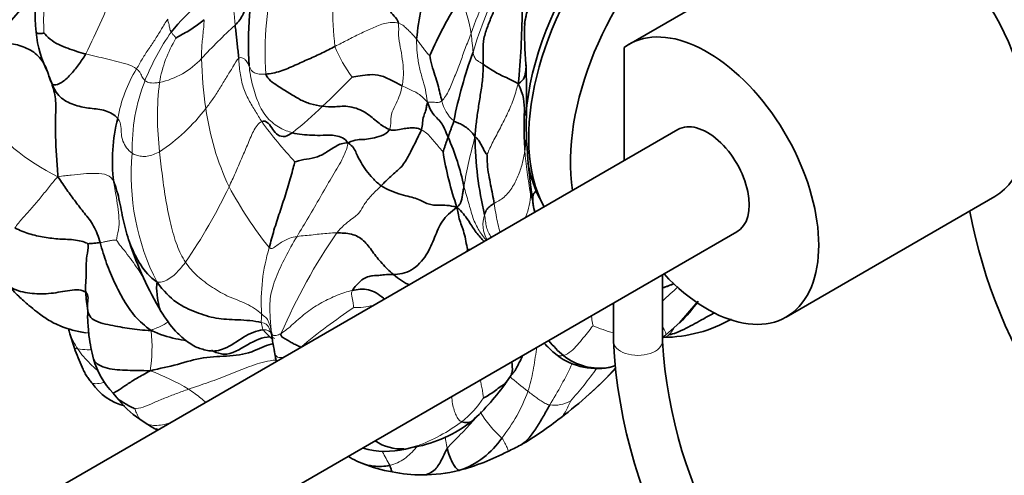
# Model space of a CAD drawing. Units: millimetres. Extents: x 0 to 1478, y 0 to 1758.
# Drawn here: x 1025 to 1075, y 265 to 288 of the extents above; entities that cross this region are included whole.
import ezdxf
from ezdxf import colors
from ezdxf.entities.mleader import LeaderData, LeaderLine
from ezdxf.math import Vec2, Vec3

# ---------------------------------------------------------------- set-up
doc = ezdxf.new("R2010")
doc.units = ezdxf.units.MM
doc.layers.add('DV6_Défaut', color=7, linetype='Continuous')
doc.layers.add('Défaut', color=7, linetype='Continuous')

# ---------------------------------------------------------------- blocks, each defined once
blk = doc.blocks.new('_DOT')
at = {"color": 0}
blk.add_line((0, 0), (-1, 0), dxfattribs=at)
at = {"color": 0, "const_width": 0.333}
blk.add_lwpolyline([(-0.1665, 0, 1), (0.1665, 0, 1)], format="xyb", close=True, dxfattribs=at)
blk = doc.blocks.new('SE5')
at = {"layer": 'DV6_Défaut', "color": 7, "linetype": 'Continuous', "lineweight": 35}
for p, q in [((1066.788, 292.782), (1056.181, 286.658)), ((1055.939, 280.744), (1055.939, 286.5)), ((1058.681, 282.328), (991.506, 243.544)), ((1064.181, 272.801), (1074.788, 278.925)), ((1051.343, 278.367), (1051.304, 278.631)), ((995.92, 239.164), (1061.681, 277.132)), ((1057.896, 271.577), (1057.896, 274.946)), ((1055.396, 273.503), (1055.396, 271.577)), ((1058.767, 272.504), (1059.606, 273.489)), ((1058.049, 271.881), (1058.78, 272.516)), ((1027.755, 271.955), (1027.992, 271.216)), ((1034.825, 271.091), (1035.051, 271.072)), ((1034.971, 271.117), (1035.08, 271.058)), ((1038.189, 270.927), (1038.233, 270.68)), ((1055.193, 270.236), (1055.452, 270.326)), ((1049.972, 269.513), (1050.166, 269.795)), ((1029.966, 268.94), (1030.119, 268.738)), ((1044.822, 266.091), (1045.48, 266.249))]:
    blk.add_line(p, q, dxfattribs=at)
for centre, radius, start, end in [((1053.629, 286.663), 16.789, 166.12, 183.7634), ((1041.287, 288.456), 15.287, 174.2517, 184.3931), ((1062.375, 285.141), 17.076, 163.4239, 174.0094), ((1037.956, 277.033), 17.054, 135.9423, 144.9726), ((1065.714, 277.48), 21.455, 147.6388, 156.3516), ((1040.231, 281.441), 9.362, 128.6239, 141.3808), ((1006.937, 288.89), 43.83, 354.4568, 359.2995), ((1066.94, 287.207), 16.06, 178.1218, 185.5548), ((1032.113, 287.923), 6.102, 186.001, 206.6429), ((1070.969, 277.999), 24.161, 160.0111, 168.6222), ((990.574, 283.881), 60.407, 358.57779, 1.67807), ((1034.876, 287.894), 8.653, 198.2216, 201.7985), ((1038.282, 280.757), 8.357, 165.1709, 187.4225), ((1077.802, 283.155), 26.85, 181.6521, 187.1137), ((1036.023, 277.033), 12.019, 11.567, 24.099), ((1066.772, 282.21), 18.412, 180.7996, 193.213), ((1063.736, 283.951), 17.22, 189.189, 198.905), ((1099.768, 283.193), 26.732, 190.8402, 236.9504), ((1047.953, 282.312), 18.083, 197.5318, 197.9749), ((1047.953, 282.312), 18.083, 198.3694, 210.7339), ((1047.994, 274.748), 1.491, 85.343, 90.8015), ((1056.054, 279.991), 6.001, 287.976, 293.9346), ((1053.37, 278.033), 7.73, 314.4375, 325.0794), ((1057.892, 278.889), 7.121, 270.4808, 299.572), ((1050.081, 281.235), 12.288, 309.5768, 310.425), ((1032.474, 270.358), 5.728, 6.8279, 12.1017), ((1071.224, 290.904), 27.422, 225.128, 226.6109), ((1056.316, 274.955), 5.374, 218.6581, 229.9617), ((1082.09, 273), 26.732, 183.0496, 236.9504), ((1082.102, 273.007), 24.248, 183.3788, 236.6212), ((1035.66, 272.163), 1.248, 241.3915, 267.9286), ((1054.584, 273.616), 3.435, 230.2427, 280.1136), ((1054.686, 273.132), 2.931, 231.442, 280.2958), ((1032.655, 271.639), 3.81, 194.6364, 225.1183), ((1043.796, 271.967), 5.711, 192.2424, 193.1479), ((1041.871, 271.411), 3.711, 191.4257, 193.7007), ((1041.733, 282.943), 18.776, 311.2178, 317.0051), ((1047.675, 276.708), 10.162, 309.6853, 320.3737), ((1031.234, 271.038), 2.834, 214.2256, 255.9665), ((1040.213, 276.353), 11.917, 312.1079, 324.9729), ((1040.825, 283.615), 19.881, 306.7449, 312.1712), ((1034.272, 271.93), 5.238, 217.5497, 235.6488), ((1011.169, 236.517), 37.046, 56.4951, 57.0536), ((1036.407, 274.808), 8.815, 237.0969, 241.5172), ((1044.008, 272.882), 6.815, 280.979, 307.9984), ((1041.673, 281.692), 17.84, 300.323, 308.258), ((1036.654, 275.365), 9.401, 241.3579, 241.8051), ((1044.63, 268.531), 2.434, 236.4724, 273.0479), ((1046.206, 269.034), 4.25, 288.9376, 325.9383), ((1043.829, 270.246), 4.272, 254.2804, 283.4447), ((1044.591, 276.264), 11.638, 284.6484, 297.8476), ((1045.988, 275.043), 9.929, 294.0054, 298.1959), ((1044.847, 270.365), 5.467, 246.225, 262.7453), ((1045.602, 271.252), 6.474, 257.0954, 270.7495), ((1045.714, 272.247), 7.468, 269.8253, 284.1076)]:
    blk.add_arc(centre, radius, start, end, dxfattribs=at)
at = {"layer": 'DV6_Défaut', "color": 7, "linetype": 'Continuous', "lineweight": 18}
for centre, radius, start, end in [((1063.432, 282.07), 16.105, 147.3228, 161.5028), ((1055.396, 286.223), 17.706, 166.597, 183.4907), ((996.745, 302.309), 35.682, 333.1119, 339.2567), ((1069.083, 280.074), 21.719, 153.3187, 163.457), ((1023.653, 286.737), 12.548, 4.0651, 11.3781), ((1043.484, 286.672), 4.703, 6.1873, 29.1643), ((1062.135, 288.791), 21.011, 180.2022, 186.1167), ((1051.406, 270.492), 22.929, 131.6439, 137.6543), ((1043.331, 280.05), 12.681, 145.2169, 157.8738), ((1038.467, 283.71), 6.227, 148.4625, 170.6341), ((1038.545, 285.637), 9.738, 3.6534, 9.1109), ((1047.143, 288.842), 6.329, 201.2113, 217.4712), ((1031.487, 288.681), 4.045, 281.9293, 317.2903), ((1056.183, 286.527), 21.732, 181.5539, 188.2643), ((1037.219, 281.68), 7.12, 148.3788, 170.1659), ((1020.181, 305.914), 30.316, 312.3602, 316.3599), ((1040.328, 281.394), 9.393, 158.5659, 181.6145), ((1046.679, 282.986), 14.46, 173.0996, 187.0889), ((1027.045, 289.19), 9.578, 303.4833, 322.8267), ((1048.249, 285.264), 13.699, 187.8084, 205.2397), ((1028.333, 295.947), 17.473, 307.941, 314.6297), ((1048.499, 284.17), 1.859, 191.6224, 229.0936), ((1032.053, 289.999), 11.193, 216.8165, 244.0516), ((1056.514, 296.629), 23.533, 216.17, 222.657), ((1077.201, 274.15), 29.877, 164.8596, 169.7956), ((1044.15, 282.229), 6.816, 351.9755, 358.5001), ((1042.705, 279.99), 11.821, 174.4664, 207.2793), ((1069.931, 282.647), 19.081, 184.1142, 190.8279), ((1009.91, 291.856), 28.773, 325.5682, 334.397), ((1054.445, 289.466), 21.127, 208.3829, 218.4526), ((1041.786, 279.034), 9.404, 0.1751, 4.8943), ((1050.342, 277.505), 1.575, 161.6059, 209.7316), ((1065.845, 260.179), 29.773, 145.415, 156.6619), ((1047.2, 273.541), 9.708, 163.3225, 183.4437), ((1086.337, 242.419), 42.218, 130.8924, 132.3648), ((1056.241, 279.714), 5.652, 287.0504, 293.3295), ((1059.132, 247.78), 30.611, 123.5915, 129.865), ((1058.441, 282.12), 10.577, 247.3216, 253.2594), ((1032.541, 273.991), 5.201, 203.0412, 212.7157), ((1024.314, 271.295), 7.627, 350.7845, 6.1226), ((1050.875, 273.45), 12.939, 185.8964, 188.4328), ((1028.431, 272.897), 1.738, 255.3678, 261.197), ((1043.796, 271.967), 5.711, 193.1479, 194.4968), ((1033.9, 279.619), 21.469, 328.2832, 334.6865), ((1027.719, 258.921), 11.89, 59.2185, 69.7098), ((1037.531, 282.455), 20.977, 318.3928, 324.2527), ((1060.44, 281.644), 15.721, 229.0048, 233.3421), ((1043.13, 271.892), 8.424, 321.5497, 340.1552), ((1044.722, 271.298), 4.833, 307.8638, 327.3534), ((1052.375, 270.137), 1.817, 263.3071, 297.5685), ((1053.297, 270.721), 5.412, 210.4594, 228.7219), ((1042.228, 274.841), 9.164, 290.2558, 306.5813), ((1051.885, 269.899), 9.12, 205.6656, 210.5146)]:
    blk.add_arc(centre, radius, start, end, dxfattribs=at)
at = {"layer": 'DV6_Défaut', "color": 7, "linetype": 'Continuous', "lineweight": 35}
for centre, major_axis, start_param, end_param in [((1038.544, 298.346), (11, 19.053), 0.529537, 2.556146), ((1061.171, 285.282), (-5.625, -9.743), 2.765385, 5.663645), ((1070.788, 285.853), (4, -6.928), 0, 3.141593), ((1059.05, 286.507), (-5.625, -9.743), 4.411475, 5.944236), ((1058.696, 286.711), (5.5, 9.526), 1.384454, 2.266458), ((1060.181, 279.73), (4, -6.928), 5.096786, 9.487442), ((1060.181, 279.73), (1.5, -2.598), 0, 3.141593), ((1058.696, 286.711), (5.5, 9.526), 2.544717, 2.810126)]:
    blk.add_ellipse(centre, major_axis=major_axis, ratio=0.57735, start_param=start_param, end_param=end_param, dxfattribs=at)
at = {"layer": 'DV6_Défaut', "color": 7, "linetype": 'Continuous', "lineweight": 18}
for start_param, end_param in [(3.141123, 6.283185), (0, 0.000303)]:
    blk.add_ellipse((1056.646, 271.577), major_axis=(1.25, 0), ratio=0.57735, start_param=start_param, end_param=end_param, dxfattribs=at)
at = {"layer": 'DV6_Défaut', "color": 7, "linetype": 'Continuous', "lineweight": 35}
for points in [[(1037.33, 290.69), (1037.221, 290.474), (1037.07, 290.029), (1036.931, 289.386), (1036.817, 288.78), (1036.612, 288.197), (1036.341, 287.809), (1036.17, 287.627)], [(1044.467, 287.732), (1044.445, 287.881), (1044.236, 288.109), (1043.983, 288.387), (1043.895, 288.77), (1043.793, 289.133), (1043.739, 289.382), (1043.709, 289.503)], [(1049.505, 288.783), (1049.416, 288.581), (1049.244, 288.186), (1049.006, 287.576), (1048.784, 286.966), (1048.767, 286.327), (1048.775, 285.872), (1048.776, 285.647)], [(1034.588, 287.911), (1034.5, 287.838), (1034.322, 287.693), (1034.04, 287.491), (1033.729, 287.3), (1033.4, 287.128), (1033.204, 287.004), (1033.16, 286.967)], [(1036.348, 285.952), (1036.341, 286.098), (1036.313, 286.317), (1036.27, 286.65), (1036.24, 286.984), (1036.206, 287.312), (1036.177, 287.518), (1036.17, 287.627)], [(1028.569, 286.172), (1028.419, 286.211), (1028.112, 286.296), (1027.655, 286.454), (1027.194, 286.637), (1026.74, 286.905), (1026.503, 287.16), (1026.45, 287.231)], [(1026.841, 284.681), (1026.731, 284.921), (1026.611, 285.412), (1026.209, 286.105), (1025.494, 286.536), (1024.7, 286.732), (1024.17, 286.765), (1023.991, 286.822)], [(1041.244, 286.552), (1041.027, 286.441), (1040.59, 286.218), (1039.907, 285.906), (1039.215, 285.6), (1038.482, 285.269), (1037.949, 285.161), (1037.722, 285.144)], [(1028.569, 286.172), (1028.458, 285.977), (1028.209, 285.61), (1027.796, 285.097), (1027.332, 284.667), (1026.92, 284.555), (1026.876, 284.638), (1026.841, 284.681)], [(1046.678, 283.796), (1046.643, 283.913), (1046.58, 284.173), (1046.475, 284.611), (1046.33, 285.075), (1046.162, 285.597), (1046.073, 285.977), (1046.06, 286.086)], [(1048.776, 285.647), (1048.777, 285.401), (1048.764, 284.901), (1048.645, 284.16), (1048.535, 283.427), (1048.423, 282.7), (1048.381, 282.229), (1048.362, 281.953)], [(1050.562, 284.656), (1050.42, 284.731), (1050.141, 284.892), (1049.772, 285.044), (1049.481, 285.191), (1049.153, 285.389), (1048.903, 285.56), (1048.776, 285.647)], [(1040.608, 283.512), (1040.397, 283.534), (1039.995, 283.62), (1039.44, 283.846), (1038.926, 284.186), (1038.366, 284.514), (1037.821, 284.888), (1037.722, 285.144)], [(1044.657, 284.55), (1044.487, 284.635), (1044.143, 284.813), (1043.554, 285.113), (1043.013, 285.129), (1042.529, 285.072), (1042.21, 285.002), (1042.121, 284.992)], [(1027.156, 279.934), (1027.141, 280.322), (1027.077, 280.945), (1027.035, 281.922), (1027.029, 282.959), (1027.076, 283.931), (1026.921, 284.422), (1026.841, 284.681)], [(1030.204, 282.896), (1030.05, 283.08), (1029.584, 283.336), (1028.798, 283.4), (1028.052, 283.531), (1027.291, 283.871), (1026.99, 284.318), (1026.841, 284.681)], [(1050.899, 281.278), (1050.885, 281.488), (1050.864, 281.914), (1050.863, 282.567), (1050.875, 283.236), (1050.867, 283.908), (1050.705, 284.355), (1050.562, 284.656)], [(1044.014, 282.326), (1043.813, 282.415), (1043.399, 282.684), (1042.886, 283.192), (1041.971, 283.57), (1041.225, 283.462), (1040.809, 283.492), (1040.608, 283.512)], [(1045.634, 282.319), (1045.683, 282.447), (1045.679, 282.684), (1045.75, 283.017), (1045.851, 283.262), (1045.897, 283.47), (1045.913, 283.62), (1045.943, 283.716)], [(1046.994, 281.94), (1046.931, 282.089), (1046.821, 282.381), (1046.649, 282.696), (1046.426, 282.906), (1046.143, 283.206), (1046.027, 283.524), (1045.943, 283.716)], [(1037.516, 282.74), (1037.627, 282.794), (1037.871, 282.678), (1038.074, 282.334), (1038.317, 282.026), (1038.704, 281.926), (1038.961, 282.087), (1039.076, 282.167)], [(1045.634, 282.319), (1045.541, 282.365), (1045.353, 282.422), (1045.065, 282.417), (1044.773, 282.378), (1044.442, 282.318), (1044.141, 282.271), (1044.014, 282.326)], [(1047.282, 282.765), (1047.26, 282.66), (1047.218, 282.555), (1047.157, 282.401), (1047.101, 282.242), (1047.047, 282.09), (1047.011, 281.992), (1046.994, 281.94)], [(1048.362, 281.953), (1048.299, 282.074), (1048.19, 282.203), (1047.991, 282.392), (1047.745, 282.551), (1047.488, 282.682), (1047.337, 282.723), (1047.282, 282.765)], [(1041.913, 281.647), (1041.752, 281.884), (1041.266, 282.071), (1040.629, 282.027), (1040.08, 282.04), (1039.568, 282.064), (1039.238, 282.122), (1039.076, 282.167)], [(1041.913, 281.647), (1042.098, 281.754), (1042.398, 281.828), (1042.747, 281.818), (1043.141, 281.889), (1043.58, 281.978), (1043.919, 282.171), (1044.014, 282.326)], [(1043.597, 279.476), (1043.748, 279.62), (1044.057, 279.959), (1044.665, 280.419), (1045.006, 281.021), (1045.325, 281.675), (1045.555, 282.113), (1045.634, 282.319)], [(1046.994, 281.94), (1046.977, 281.889), (1046.939, 281.79), (1046.885, 281.638), (1046.834, 281.484), (1046.783, 281.326), (1046.752, 281.212), (1046.737, 281.201)], [(1048.98, 281.048), (1048.96, 281.059), (1048.866, 281.185), (1048.771, 281.386), (1048.666, 281.585), (1048.536, 281.789), (1048.435, 281.93), (1048.362, 281.953)], [(1041.913, 281.647), (1041.648, 281.665), (1041.279, 281.491), (1040.757, 281.125), (1040.212, 280.867), (1039.666, 280.829), (1039.284, 280.7), (1039.207, 280.682)], [(1043.597, 279.476), (1043.413, 279.602), (1043.156, 279.846), (1042.827, 280.246), (1042.561, 280.647), (1042.329, 281.105), (1042.163, 281.497), (1041.913, 281.647)], [(1049.333, 278.567), (1049.308, 278.726), (1049.263, 279.056), (1049.157, 279.521), (1049.059, 280.018), (1048.977, 280.56), (1048.978, 280.946), (1048.98, 281.048)], [(1037.9, 276.327), (1037.977, 276.623), (1038.131, 277.209), (1038.434, 278.122), (1038.726, 279.005), (1039.002, 279.942), (1039.161, 280.526), (1039.207, 280.682)], [(1029.302, 276.588), (1029.218, 276.884), (1029.005, 277.465), (1028.497, 278.082), (1028.044, 278.667), (1027.61, 279.255), (1027.342, 279.665), (1027.156, 279.934)], [(1029.995, 279.677), (1030.116, 279.392), (1030.31, 278.668), (1030.494, 277.549), (1030.82, 276.466), (1031.332, 275.43), (1031.816, 274.832), (1032.198, 274.571)], [(1047.445, 278.372), (1047.036, 278.494), (1046.508, 278.48), (1045.993, 278.492), (1045.444, 278.846), (1044.681, 278.98), (1043.891, 279.274), (1043.597, 279.476)], [(1047.797, 279.443), (1047.782, 279.356), (1047.759, 279.202), (1047.723, 278.985), (1047.688, 278.782), (1047.637, 278.593), (1047.563, 278.497), (1047.445, 278.372)], [(1047.445, 278.372), (1047.114, 278.141), (1046.651, 277.706), (1046.317, 276.855), (1045.951, 275.957), (1045.172, 275.074), (1044.478, 274.963), (1044.212, 274.959)], [(1047.445, 278.372), (1047.51, 278.039), (1047.557, 277.783), (1047.677, 277.471), (1047.808, 277.087), (1047.903, 276.657), (1047.953, 276.347), (1047.973, 276.239)], [(1048.847, 278.002), (1048.869, 278.082), (1048.904, 278.173), (1048.971, 278.288), (1049.061, 278.383), (1049.161, 278.46), (1049.245, 278.518), (1049.333, 278.567)], [(1051.397, 278.121), (1051.374, 278.242), (1051.348, 278.37), (1051.322, 278.517)], [(1051.322, 278.517), (1051.33, 278.467), (1051.336, 278.418), (1051.342, 278.371)], [(1028.683, 276.519), (1028.577, 276.605), (1028.05, 276.748), (1027.242, 276.752), (1026.458, 276.846), (1025.685, 277.016), (1025.206, 277.215), (1024.971, 277.329)], [(1044.212, 274.959), (1044.004, 275.133), (1043.621, 275.519), (1043.141, 276.128), (1042.732, 276.726), (1042.109, 277.061), (1041.576, 277.075), (1041.333, 277.079)], [(1028.571, 274.059), (1028.561, 274.222), (1028.559, 274.541), (1028.612, 275.051), (1028.573, 275.511), (1028.654, 276.054), (1028.719, 276.422), (1028.683, 276.519)], [(1028.683, 276.519), (1028.724, 276.529), (1028.808, 276.539), (1028.919, 276.545), (1029.031, 276.556), (1029.15, 276.566), (1029.251, 276.584), (1029.302, 276.588)], [(1031.897, 272.109), (1031.572, 272.361), (1031.05, 272.809), (1030.486, 273.642), (1030.035, 274.551), (1029.616, 275.511), (1029.404, 276.227), (1029.302, 276.588)], [(1044.212, 274.959), (1044.033, 274.956), (1043.724, 274.964), (1043.478, 274.902), (1043.218, 274.935), (1042.605, 274.774), (1042.228, 274.312), (1042.128, 274.149)], [(1037.495, 272.529), (1037.134, 272.613), (1036.264, 272.67), (1035.192, 272.689), (1034.175, 273.038), (1033.174, 273.462), (1032.534, 274.124), (1032.198, 274.571)], [(1028.571, 274.059), (1028.749, 273.911), (1028.595, 273.402), (1028.738, 272.634), (1029.859, 272.37), (1030.787, 272.219), (1031.473, 272.132), (1031.897, 272.109)], [(1027.692, 272.202), (1027.712, 272.119), (1027.733, 272.037), (1027.755, 271.955)], [(1038.05, 271.762), (1038.043, 271.79), (1038.035, 271.817), (1038.028, 271.845)], [(1039.511, 271.276), (1039.425, 271.308), (1039.284, 271.374), (1039.064, 271.476), (1038.868, 271.621), (1038.617, 271.739), (1038.468, 271.849), (1038.508, 271.973)], [(1038.183, 270.946), (1038.172, 270.985), (1038.163, 271.029), (1038.155, 271.077)], [(1047.586, 265.014), (1047.541, 265.008), (1047.47, 265.03), (1047.337, 265.19), (1047.203, 265.417), (1047.058, 265.738), (1046.982, 265.992), (1046.951, 266.119)], [(1047.586, 265.014), (1047.568, 265.005), (1047.551, 265.002), (1047.534, 265.004)]]:
    blk.add_open_spline(points, degree=3, dxfattribs=at)
at = {"layer": 'DV6_Défaut', "color": 7, "linetype": 'Continuous', "lineweight": 18}
for points in [[(1026.393, 289.685), (1026.417, 289.504), (1026.436, 289.136), (1026.447, 288.617), (1026.43, 288.121), (1026.43, 287.644), (1026.443, 287.326), (1026.45, 287.231)], [(1031.156, 285.413), (1031.259, 285.582), (1031.441, 285.929), (1031.777, 286.432), (1032.127, 286.943), (1032.427, 287.442), (1032.626, 287.773), (1032.737, 287.934)], [(1032.916, 287.285), (1032.899, 287.317), (1032.867, 287.381), (1032.838, 287.481), (1032.813, 287.586), (1032.798, 287.708), (1032.758, 287.813), (1032.737, 287.934)], [(1034.459, 285.937), (1034.457, 286.068), (1034.457, 286.33), (1034.484, 286.728), (1034.527, 287.126), (1034.574, 287.525), (1034.588, 287.792), (1034.588, 287.911)], [(1044.467, 287.732), (1044.254, 287.787), (1043.765, 287.768), (1043.146, 287.482), (1042.51, 287.205), (1041.884, 286.878), (1041.458, 286.662), (1041.244, 286.552)], [(1044.657, 284.55), (1044.702, 284.792), (1044.746, 285.272), (1044.671, 285.911), (1044.567, 286.53), (1044.451, 287.109), (1044.495, 287.529), (1044.467, 287.732)], [(1045.393, 286.923), (1045.346, 286.979), (1045.246, 287.092), (1045.089, 287.262), (1044.922, 287.43), (1044.744, 287.597), (1044.599, 287.697), (1044.467, 287.732)], [(1033.16, 286.967), (1033.152, 286.979), (1033.117, 287.037), (1033.062, 287.103), (1033.006, 287.16), (1032.959, 287.222), (1032.928, 287.262), (1032.916, 287.285)], [(1045.943, 283.716), (1045.907, 283.949), (1045.862, 284.361), (1045.676, 284.937), (1045.516, 285.544), (1045.415, 286.211), (1045.387, 286.688), (1045.393, 286.923)], [(1046.06, 286.086), (1046.036, 286.099), (1045.927, 286.208), (1045.791, 286.387), (1045.658, 286.565), (1045.53, 286.746), (1045.44, 286.867), (1045.393, 286.923)], [(1046.678, 283.796), (1046.805, 283.913), (1047.06, 284.311), (1047.325, 285.02), (1047.609, 285.719), (1047.86, 286.458), (1048.06, 286.936), (1048.159, 287.179)], [(1031.156, 285.413), (1031.027, 285.506), (1030.676, 285.669), (1030.153, 285.791), (1029.628, 285.925), (1029.098, 286.044), (1028.745, 286.125), (1028.569, 286.172)], [(1036.348, 285.952), (1036.243, 285.858), (1036.067, 285.52), (1035.728, 284.989), (1035.404, 284.442), (1035.06, 283.91), (1034.808, 283.57), (1034.677, 283.403)], [(1036.876, 285.561), (1036.858, 285.597), (1036.823, 285.675), (1036.762, 285.779), (1036.686, 285.877), (1036.573, 285.968), (1036.413, 286.01), (1036.348, 285.952)], [(1037.516, 282.74), (1037.413, 282.903), (1037.21, 283.25), (1036.853, 283.826), (1036.557, 284.456), (1036.412, 285.203), (1036.358, 285.717), (1036.348, 285.952)], [(1048.776, 285.647), (1048.662, 285.725), (1048.442, 285.845), (1048.37, 285.939), (1048.32, 286.039), (1048.29, 286.14), (1048.27, 286.216), (1048.263, 286.258)], [(1031.584, 284.827), (1031.551, 284.858), (1031.491, 284.923), (1031.429, 285.032), (1031.369, 285.147), (1031.308, 285.266), (1031.237, 285.354), (1031.156, 285.413)], [(1039.076, 282.167), (1038.871, 282.224), (1038.472, 282.365), (1037.771, 282.871), (1037.321, 283.679), (1037.033, 284.6), (1036.907, 285.24), (1036.876, 285.561)], [(1037.722, 285.144), (1037.58, 285.134), (1037.375, 285.143), (1037.134, 285.21), (1036.998, 285.319), (1036.93, 285.442), (1036.894, 285.525), (1036.876, 285.561)], [(1032.323, 284.724), (1032.233, 284.707), (1032.079, 284.691), (1031.906, 284.69), (1031.762, 284.72), (1031.66, 284.763), (1031.608, 284.804), (1031.584, 284.827)], [(1044.014, 282.326), (1044.087, 282.445), (1044.065, 282.756), (1044.13, 283.232), (1044.356, 283.661), (1044.546, 284.077), (1044.628, 284.389), (1044.657, 284.55)], [(1045.943, 283.716), (1045.855, 283.814), (1045.712, 283.958), (1045.488, 284.159), (1045.219, 284.287), (1044.944, 284.41), (1044.764, 284.498), (1044.657, 284.55)], [(1050.562, 284.656), (1050.464, 284.351), (1050.331, 283.825), (1049.979, 283.062), (1049.61, 282.329), (1049.223, 281.621), (1049.034, 281.196), (1048.98, 281.048)], [(1045.943, 283.716), (1046.019, 283.711), (1046.115, 283.719), (1046.245, 283.717), (1046.367, 283.712), (1046.491, 283.703), (1046.599, 283.722), (1046.678, 283.796)], [(1030.938, 281.129), (1030.832, 281.203), (1030.628, 281.39), (1030.449, 281.735), (1030.367, 282.097), (1030.377, 282.485), (1030.312, 282.765), (1030.204, 282.896)], [(1035.858, 279.423), (1035.966, 279.655), (1036.181, 280.121), (1036.482, 280.835), (1036.792, 281.534), (1037.082, 282.261), (1037.339, 282.653), (1037.516, 282.74)], [(1046.737, 281.201), (1046.706, 281.231), (1046.536, 281.427), (1046.325, 281.681), (1046.122, 281.928), (1045.906, 282.147), (1045.728, 282.272), (1045.634, 282.319)], [(1039.313, 276.901), (1039.511, 277.234), (1039.918, 277.886), (1040.488, 278.883), (1041.065, 279.888), (1041.634, 280.801), (1041.846, 281.355), (1041.913, 281.647)], [(1032.329, 281.202), (1032.22, 281.141), (1032.016, 281.05), (1031.696, 280.962), (1031.394, 280.958), (1031.145, 281.015), (1031.005, 281.083), (1030.938, 281.129)], [(1033.642, 275.588), (1033.47, 275.845), (1033.198, 276.408), (1032.881, 277.495), (1032.637, 278.72), (1032.463, 279.953), (1032.369, 280.802), (1032.329, 281.202)], [(1049.333, 278.567), (1049.473, 278.644), (1049.861, 278.861), (1050.301, 279.422), (1050.593, 280.03), (1050.793, 280.66), (1050.868, 281.073), (1050.899, 281.278)], [(1024.971, 277.329), (1025.066, 277.5), (1025.364, 277.823), (1025.813, 278.328), (1026.255, 278.836), (1026.678, 279.373), (1026.951, 279.725), (1027.156, 279.934)], [(1027.156, 279.934), (1027.423, 279.973), (1027.837, 280.018), (1028.464, 280.079), (1029.082, 280.119), (1029.698, 280.055), (1029.92, 279.856), (1029.995, 279.677)], [(1030.136, 276.716), (1030.137, 276.828), (1030.27, 277.234), (1030.267, 277.81), (1030.202, 278.407), (1030.104, 279.033), (1030.027, 279.458), (1029.995, 279.677)], [(1041.333, 277.079), (1041.555, 277.364), (1042.139, 277.818), (1042.527, 278.104), (1042.706, 278.509), (1043.054, 278.951), (1043.4, 279.288), (1043.597, 279.476)], [(1051.207, 279.209), (1051.245, 278.997), (1051.281, 278.785), (1051.322, 278.517)], [(1051.342, 278.371), (1051.355, 278.277), (1051.364, 278.19), (1051.372, 278.107)], [(1039.313, 276.901), (1039.18, 276.883), (1038.934, 276.821), (1038.648, 276.679), (1038.401, 276.52), (1038.184, 276.358), (1038.003, 276.238), (1037.9, 276.327)], [(1038.004, 272.12), (1037.983, 272.34), (1037.929, 272.919), (1037.915, 273.823), (1038.22, 274.81), (1038.709, 275.836), (1039.101, 276.545), (1039.313, 276.901)], [(1041.333, 277.079), (1041.181, 277.081), (1040.925, 277.063), (1040.538, 277.028), (1040.144, 276.981), (1039.733, 276.933), (1039.446, 276.92), (1039.313, 276.901)], [(1029.302, 276.588), (1029.353, 276.592), (1029.454, 276.609), (1029.622, 276.642), (1029.795, 276.679), (1029.969, 276.717), (1030.092, 276.716), (1030.136, 276.716)], [(1047.973, 276.239), (1047.963, 276.214), (1047.95, 276.174), (1047.933, 276.124)], [(1032.198, 274.571), (1032.325, 274.562), (1032.534, 274.593), (1032.851, 274.762), (1033.135, 274.989), (1033.391, 275.264), (1033.547, 275.458), (1033.642, 275.588)], [(1037.509, 272.958), (1037.297, 273.138), (1036.741, 273.524), (1035.855, 273.798), (1035.001, 274.301), (1034.227, 274.857), (1033.814, 275.329), (1033.642, 275.588)], [(1042.128, 274.149), (1041.865, 274.091), (1041.353, 273.929), (1040.579, 273.55), (1039.814, 273.086), (1039.113, 272.436), (1038.688, 272.077), (1038.508, 271.973)], [(1042.196, 273.28), (1042.196, 273.305), (1042.18, 273.42), (1042.157, 273.591), (1042.12, 273.759), (1042.088, 273.931), (1042.066, 274.048), (1042.128, 274.149)], [(1037.495, 272.529), (1037.493, 272.555), (1037.494, 272.605), (1037.5, 272.684), (1037.504, 272.761), (1037.509, 272.835), (1037.514, 272.885), (1037.509, 272.958)], [(1038.004, 272.12), (1037.996, 272.166), (1037.975, 272.264), (1037.925, 272.43), (1037.854, 272.596), (1037.768, 272.769), (1037.641, 272.846), (1037.509, 272.958)], [(1037.595, 272.148), (1037.58, 272.171), (1037.563, 272.22), (1037.544, 272.298), (1037.524, 272.37), (1037.508, 272.45), (1037.498, 272.503), (1037.495, 272.529)], [(1052.859, 270.841), (1053.003, 270.879), (1053.257, 271.052), (1053.577, 271.393), (1053.872, 271.739), (1054.146, 272.093), (1054.32, 272.316), (1054.363, 272.36)], [(1028.557, 272), (1028.612, 271.993), (1028.668, 271.993), (1028.724, 271.998)], [(1038.057, 271.933), (1037.955, 272.077), (1037.799, 272.172), (1037.595, 272.148)], [(1037.934, 271.792), (1037.911, 271.815), (1037.868, 271.86), (1037.802, 271.93), (1037.736, 272.006), (1037.662, 272.072), (1037.613, 272.122), (1037.595, 272.148)], [(1038.508, 271.973), (1038.395, 271.909), (1038.245, 271.86), (1038.105, 271.854), (1038.05, 271.9), (1038.028, 271.987), (1038.013, 272.074), (1038.004, 272.12)], [(1058.466, 272.216), (1058.394, 272.1), (1058.316, 271.996), (1058.235, 271.911)], [(1038.163, 271.719), (1038.098, 271.764), (1038.023, 271.79), (1037.934, 271.792)], [(1039.511, 271.276), (1039.48, 271.252), (1039.448, 271.228), (1039.417, 271.204)], [(1031.079, 268.138), (1031.162, 268.155), (1031.479, 268.198), (1032.017, 268.442), (1032.572, 268.68), (1033.174, 268.91), (1033.591, 269.064), (1033.804, 269.137)], [(1052.163, 268.332), (1052.084, 268.349), (1051.936, 268.402), (1051.72, 268.534), (1051.505, 268.686), (1051.293, 268.846), (1051.137, 268.968), (1051.054, 269.032)], [(1047.689, 267.482), (1047.623, 267.508), (1047.517, 267.597), (1047.403, 267.795), (1047.3, 268.062), (1047.21, 268.384), (1047.186, 268.642), (1047.188, 268.783)]]:
    blk.add_open_spline(points, degree=3, dxfattribs=at)
at = {"layer": 'DV6_Défaut', "color": 7, "linetype": 'Continuous', "lineweight": 35}
for points, knots in [([(1050.884, 287.687), (1050.884, 287.695), (1050.898, 287.819), (1050.94, 288.058), (1050.996, 288.287), (1051.04, 288.408)], [0, 0, 0, 0, 0.03325, 0.516625, 1, 1, 1, 1]), ([(1050.888, 287.724), (1050.899, 287.811), (1050.911, 287.905), (1050.94, 288.011), (1050.953, 288.053), (1050.958, 288.071), (1050.958, 288.075), (1050.958, 288.076)], [0, 0, 0, 0, 0.495976, 0.65525, 0.786491, 0.908147, 1, 1, 1, 1]), ([(1026.45, 287.231), (1026.41, 287.225), (1026.238, 287.194), (1026.076, 287.222), (1026.045, 287.263), (1026.045, 287.285)], [0, 0, 0, 0, 0.360348, 0.720696, 1, 1, 1, 1]), ([(1050.955, 285.662), (1050.959, 285.553), (1050.953, 285.305), (1050.893, 284.964), (1050.735, 284.764), (1050.562, 284.656)], [0, 0, 0, 0, 0.274686, 0.637343, 1, 1, 1, 1]), ([(1051.28, 278.83), (1051.28, 278.83), (1051.28, 278.832), (1051.27, 278.886), (1051.245, 279.05), (1051.207, 279.358), (1051.179, 279.629), (1051.157, 279.848)], [0, 0, 0, 0, 0.019084, 0.197536, 0.384917, 0.583515, 1, 1, 1, 1]), ([(1051.471, 279.199), (1051.413, 279.145), (1051.291, 279.01), (1051.3, 278.788), (1051.31, 278.621), (1051.322, 278.517)], [0, 0, 0, 0, 0.246313, 0.623156, 1, 1, 1, 1]), ([(1048.848, 276.621), (1048.825, 276.644), (1048.671, 276.806), (1048.358, 277.16), (1048.038, 277.696), (1047.702, 278.173), (1047.445, 278.372)], [0, 0, 0, 0, 0.055241, 0.3701606, 0.6850803, 1, 1, 1, 1]), ([(1051.322, 278.517), (1051.314, 278.544), (1051.307, 278.586), (1051.305, 278.621), (1051.304, 278.631)], [0, 0, 0, 0, 0.723875, 1, 1, 1, 1]), ([(1044.212, 274.959), (1044.479, 274.737), (1044.769, 274.538), (1045.044, 274.428), (1045.045, 274.428)], [0, 0, 0, 0, 0.9989819, 1, 1, 1, 1]), ([(1024.49, 274.54), (1024.626, 274.403), (1025.018, 274.127), (1025.848, 273.975), (1026.805, 273.97), (1027.764, 274.188), (1028.396, 274.204), (1028.571, 274.059)], [0, 0, 0, 0, 0.127362, 0.345522, 0.563681, 0.781841, 1, 1, 1, 1]), ([(1024.573, 274.461), (1024.787, 274.237), (1025.112, 273.897), (1025.637, 273.426), (1026.02, 273.116), (1026.337, 272.875), (1026.637, 272.668), (1026.969, 272.481), (1027.39, 272.302), (1027.932, 272.111), (1028.315, 272.043), (1028.558, 272)], [0, 0, 0, 0, 0.193032, 0.349719, 0.465188, 0.540884, 0.604218, 0.676529, 0.757986, 0.871081, 1, 1, 1, 1]), ([(1032.404, 273.078), (1032.344, 273.162), (1032.271, 273.397), (1032.213, 273.892), (1032.154, 274.337), (1032.198, 274.571)], [0, 0, 0, 0, 0.295026, 0.647513, 1, 1, 1, 1]), ([(1028.68, 273.017), (1028.677, 273.057), (1028.663, 273.255), (1028.608, 273.577), (1028.58, 273.897), (1028.571, 274.059)], [0, 0, 0, 0, 0.1133352, 0.5566676, 1, 1, 1, 1]), ([(1043.76, 273.717), (1043.743, 273.731), (1043.495, 273.948), (1042.955, 274.287), (1042.389, 274.207), (1042.128, 274.149)], [0, 0, 0, 0, 0.035138, 0.517569, 1, 1, 1, 1]), ([(1028.709, 273.062), (1028.704, 273.063), (1028.696, 273.059), (1028.686, 273.032), (1028.68, 273.006), (1028.677, 272.983), (1028.674, 272.956), (1028.671, 272.914), (1028.667, 272.815), (1028.672, 272.593), (1028.696, 272.281), (1028.738, 271.788), (1028.831, 271.216), (1028.918, 270.872), (1028.972, 270.664)], [0, 0, 0, 0, 0.041307, 0.063638, 0.073393, 0.082665, 0.091882, 0.101477, 0.123171, 0.18279, 0.322262, 0.491928, 0.739114, 1, 1, 1, 1]), ([(1032.394, 273.093), (1032.652, 272.701), (1032.987, 272.209), (1033.527, 271.704), (1033.91, 271.425), (1034.284, 271.211), (1034.613, 271.137), (1034.849, 271.087)], [0, 0, 0, 0, 0.361426, 0.546499, 0.676318, 0.802608, 1, 1, 1, 1]), ([(1060.532, 273.016), (1060.349, 272.911), (1059.865, 272.652), (1059.116, 272.221), (1058.437, 271.919), (1058.235, 271.911)], [0, 0, 0, 0, 0.230538, 0.615269, 1, 1, 1, 1]), ([(1033.687, 271.597), (1033.506, 271.631), (1032.904, 271.726), (1032.344, 271.923), (1031.897, 272.109)], [0, 0, 0, 0, 0.299829, 1, 1, 1, 1]), ([(1037.595, 272.148), (1037.246, 272.108), (1036.57, 271.83), (1035.746, 271.161), (1035.095, 271.05), (1034.845, 271.088)], [0, 0, 0, 0, 0.367786, 0.735572, 1, 1, 1, 1]), ([(1038.04, 271.939), (1038.036, 271.936), (1038.026, 271.898), (1038.033, 271.846), (1038.045, 271.78)], [0, 0, 0, 0, 0.210304, 1, 1, 1, 1]), ([(1038.03, 271.85), (1038.03, 271.85), (1038.03, 271.849), (1038.044, 271.78), (1038.058, 271.678), (1038.075, 271.559)], [0, 0, 0, 0, 0.016439, 0.1577, 1, 1, 1, 1]), ([(1031.842, 270.074), (1032.357, 270.193), (1033.232, 270.366), (1034.55, 270.805), (1035.909, 270.785), (1037.114, 270.999), (1037.808, 271.415), (1038.102, 271.442)], [0, 0, 0, 0, 0.206843, 0.413686, 0.620529, 0.827372, 1, 1, 1, 1]), ([(1037.934, 271.792), (1037.553, 271.797), (1036.81, 271.423), (1035.949, 270.867), (1035.507, 270.924), (1035.462, 270.933)], [0, 0, 0, 0, 0.4725715, 0.9451429, 1, 1, 1, 1]), ([(1027.992, 271.216), (1028.053, 271.052), (1028.121, 270.896), (1028.25, 270.577), (1028.316, 270.419), (1028.417, 270.184), (1028.451, 270.106), (1028.526, 269.957), (1028.566, 269.886), (1028.652, 269.751), (1028.699, 269.689), (1028.795, 269.565), (1028.843, 269.504), (1028.892, 269.444)], [0, 0, 0, 0, 0.25, 0.25, 0.5, 0.5, 0.625, 0.625, 0.75, 0.75, 0.875, 0.875, 1, 1, 1, 1]), ([(1050.166, 269.795), (1050.226, 269.866), (1050.309, 269.968), (1050.448, 270.146), (1050.54, 270.371), (1050.66, 270.567), (1050.732, 270.728), (1050.764, 270.808), (1050.775, 270.835)], [0, 0, 0, 0, 0.212977, 0.353749, 0.584935, 0.796112, 0.930637, 1, 1, 1, 1]), ([(1028.971, 270.67), (1028.973, 270.661), (1029.052, 270.43), (1029.641, 270.135), (1030.697, 270.093), (1031.401, 270.079), (1031.842, 270.074)], [0, 0, 0, 0, 0.012611, 0.341741, 0.67087, 1, 1, 1, 1]), ([(1050.164, 269.793), (1050.209, 269.866), (1050.291, 270.096), (1050.253, 270.358), (1050.229, 270.52), (1050.229, 270.523)], [0, 0, 0, 0, 0.3474402, 0.9871289, 1, 1, 1, 1]), ([(1029.968, 268.94), (1029.972, 268.942), (1030.019, 268.959), (1030.26, 269.083), (1030.656, 269.371), (1031.173, 269.706), (1031.585, 269.915), (1031.842, 270.074)], [0, 0, 0, 0, 0.097112, 0.322834, 0.548556, 0.774278, 1, 1, 1, 1]), ([(1049.978, 269.522), (1049.956, 269.487), (1049.863, 269.388), (1049.616, 269.239), (1049.34, 269.014), (1049.042, 268.828), (1048.854, 268.718), (1048.792, 268.691)], [0, 0, 0, 0, 0.113532, 0.335149, 0.556766, 0.778383, 1, 1, 1, 1]), ([(1030.114, 268.744), (1030.121, 268.736), (1030.186, 268.659), (1030.346, 268.54), (1030.6, 268.385), (1030.857, 268.237), (1031.042, 268.155), (1031.079, 268.138)], [0, 0, 0, 0, 0.027086, 0.270315, 0.513543, 0.756772, 1, 1, 1, 1]), ([(1052.163, 268.332), (1052.049, 268.131), (1051.83, 267.743), (1051.503, 267.178), (1051.139, 266.681), (1050.842, 266.386), (1050.679, 266.293)], [0, 0, 0, 0, 0.256885, 0.513769, 0.770654, 1, 1, 1, 1]), ([(1048.204, 267.512), (1048.148, 267.464), (1047.969, 267.422), (1047.78, 267.447), (1047.689, 267.482)], [0, 0, 0, 0, 0.4530134, 1, 1, 1, 1]), ([(1045.687, 264.779), (1045.709, 264.779), (1045.921, 264.79), (1046.307, 264.952), (1046.668, 265.516), (1046.829, 265.927), (1046.951, 266.119)], [0, 0, 0, 0, 0.036751, 0.357834, 0.678917, 1, 1, 1, 1]), ([(1041.925, 265.717), (1041.991, 265.674), (1042.217, 265.54), (1042.431, 265.447), (1042.613, 265.374)], [0, 0, 0, 0, 0.29095, 1, 1, 1, 1]), ([(1042.61, 265.375), (1042.795, 265.298), (1043.278, 265.185), (1043.758, 265.206), (1044.028, 265.268)], [0, 0, 0, 0, 0.4147058, 1, 1, 1, 1]), ([(1044.157, 264.942), (1044.136, 264.942), (1044.105, 264.991), (1044.071, 265.17), (1044.028, 265.268)], [0, 0, 0, 0, 0.4882005, 1, 1, 1, 1])]:
    blk.add_open_spline(points, degree=3, knots=knots, dxfattribs=at)
at = {"layer": 'DV6_Défaut', "color": 7, "linetype": 'Continuous', "lineweight": 18}
for points, knots in [([(1048.941, 276.702), (1048.809, 276.853), (1048.552, 277.19), (1048.241, 277.826), (1048.042, 278.624), (1047.876, 279.173), (1047.797, 279.443)], [0, 0, 0, 0, 0.240674, 0.493783, 0.746891, 1, 1, 1, 1]), ([(1051.19, 279.062), (1051.183, 278.859), (1051.142, 278.469), (1051.018, 278.061), (1050.932, 277.853), (1050.921, 277.829)], [0, 0, 0, 0, 0.468215, 0.93643, 1, 1, 1, 1]), ([(1051.304, 278.631), (1051.302, 278.646), (1051.298, 278.684), (1051.27, 278.748), (1051.233, 278.856), (1051.205, 278.986), (1051.19, 279.062)], [0, 0, 0, 0, 0.170938, 0.447292, 0.723646, 1, 1, 1, 1]), ([(1049.647, 277.105), (1049.633, 277.143), (1049.578, 277.31), (1049.497, 277.632), (1049.417, 278.102), (1049.358, 278.407), (1049.333, 278.567)], [0, 0, 0, 0, 0.09135, 0.394233, 0.697117, 1, 1, 1, 1]), ([(1049.19, 276.848), (1049.188, 276.851), (1049.133, 276.928), (1049.037, 277.092), (1048.946, 277.37), (1048.889, 277.665), (1048.866, 277.866), (1048.847, 278.002)], [0, 0, 0, 0, 0.0104337, 0.2578253, 0.5052168, 0.7526084, 1, 1, 1, 1]), ([(1031.502, 274.816), (1031.43, 274.925), (1031.169, 275.316), (1030.7, 275.995), (1030.236, 276.532), (1030.136, 276.716)], [0, 0, 0, 0, 0.161859, 0.58093, 1, 1, 1, 1]), ([(1043.179, 273.386), (1043.01, 273.356), (1042.656, 273.271), (1042.318, 273.296), (1042.196, 273.28)], [0, 0, 0, 0, 0.446941, 1, 1, 1, 1]), ([(1054.363, 272.36), (1054.355, 272.413), (1054.318, 272.599), (1054.289, 272.791), (1054.28, 272.859)], [0, 0, 0, 0, 0.649832, 1, 1, 1, 1]), ([(1031.897, 272.109), (1032.028, 272.187), (1032.226, 272.258), (1032.493, 272.393), (1032.674, 272.495), (1032.774, 272.554), (1032.79, 272.564)], [0, 0, 0, 0, 0.3130905, 0.626181, 0.9392715, 1, 1, 1, 1]), ([(1038.028, 271.845), (1038.014, 271.892), (1037.969, 272.05), (1037.894, 272.329), (1037.721, 272.477), (1037.495, 272.529)], [0, 0, 0, 0, 0.178667, 0.589334, 1, 1, 1, 1]), ([(1058.05, 271.882), (1058.07, 271.91), (1058.072, 271.996), (1057.981, 272.171), (1057.914, 272.286), (1057.902, 272.305)], [0, 0, 0, 0, 0.326412, 0.88537, 1, 1, 1, 1]), ([(1058.235, 271.911), (1058.163, 271.835), (1058.076, 271.782), (1057.981, 271.769), (1057.962, 271.768)], [0, 0, 0, 0, 0.8, 1, 1, 1, 1]), ([(1038.06, 271.667), (1038.042, 271.685), (1038.001, 271.726), (1037.957, 271.769), (1037.934, 271.792)], [0, 0, 0, 0, 0.442019, 1, 1, 1, 1]), ([(1028.165, 271.18), (1028.322, 271.155), (1028.553, 271.141), (1028.789, 271.143), (1028.858, 271.144)], [0, 0, 0, 0, 0.70781, 1, 1, 1, 1]), ([(1029.198, 270.072), (1029.182, 270.084), (1029.043, 270.195), (1028.784, 270.421), (1028.452, 270.79), (1028.254, 271.047), (1028.165, 271.18)], [0, 0, 0, 0, 0.041987, 0.361325, 0.680662, 1, 1, 1, 1]), ([(1038.672, 270.765), (1038.558, 270.734), (1038.345, 270.725), (1038.228, 270.823), (1038.192, 270.915), (1038.183, 270.946)], [0, 0, 0, 0, 0.387162, 0.814621, 1, 1, 1, 1]), ([(1051.505, 271.262), (1051.5, 271.232), (1051.465, 271.021), (1051.408, 270.628), (1051.319, 270.088), (1051.217, 269.547), (1051.113, 269.202), (1051.054, 269.032)], [0, 0, 0, 0, 0.03938, 0.279535, 0.51969, 0.759845, 1, 1, 1, 1]), ([(1052.414, 270.953), (1052.439, 270.933), (1052.57, 270.84), (1052.734, 270.807), (1052.859, 270.841)], [0, 0, 0, 0, 0.2, 1, 1, 1, 1]), ([(1033.804, 269.137), (1034.145, 269.253), (1034.838, 269.482), (1035.872, 269.87), (1036.886, 270.296), (1037.692, 270.555), (1038.154, 270.609), (1038.26, 270.617)], [0, 0, 0, 0, 0.232535, 0.465071, 0.697606, 0.930142, 1, 1, 1, 1]), ([(1028.892, 269.444), (1028.947, 269.426), (1029.129, 269.397), (1029.345, 269.441), (1029.495, 269.475), (1029.512, 269.479)], [0, 0, 0, 0, 0.304806, 0.918209, 1, 1, 1, 1]), ([(1048.792, 268.691), (1048.786, 268.721), (1048.773, 268.881), (1048.725, 269.145), (1048.676, 269.384), (1048.647, 269.536), (1048.636, 269.593)], [0, 0, 0, 0, 0.278109, 0.556219, 0.834328, 1, 1, 1, 1]), ([(1034.689, 268.463), (1034.603, 268.531), (1034.424, 268.676), (1034.135, 268.908), (1033.915, 269.063), (1033.804, 269.137)], [0, 0, 0, 0, 0.319038, 0.659519, 1, 1, 1, 1]), ([(1052.713, 267.679), (1052.732, 267.694), (1052.826, 267.778), (1052.962, 267.971), (1053.11, 268.263), (1053.193, 268.472), (1053.216, 268.526)], [0, 0, 0, 0, 0.077125, 0.38475, 0.692375, 1, 1, 1, 1]), ([(1031.32, 267.604), (1031.319, 267.605), (1031.307, 267.609), (1031.278, 267.666), (1031.206, 267.821), (1031.122, 267.978), (1031.081, 268.108), (1031.079, 268.138)], [0, 0, 0, 0, 0.0218349, 0.2663762, 0.5109174, 0.7554587, 1, 1, 1, 1]), ([(1031.608, 267.414), (1031.698, 267.361), (1031.997, 267.244), (1032.455, 267.321), (1032.778, 267.389), (1032.83, 267.401)], [0, 0, 0, 0, 0.322215, 0.891245, 1, 1, 1, 1]), ([(1046.951, 266.119), (1047.033, 266.247), (1047.277, 266.481), (1047.633, 266.84), (1047.983, 267.204), (1048.237, 267.484), (1048.371, 267.644), (1048.397, 267.676)], [0, 0, 0, 0, 0.2357824, 0.4715648, 0.7073472, 0.9431297, 1, 1, 1, 1]), ([(1046.951, 266.119), (1046.921, 266.246), (1046.885, 266.439), (1046.858, 266.635), (1046.85, 266.7)], [0, 0, 0, 0, 0.67183, 1, 1, 1, 1]), ([(1050.031, 265.976), (1050.038, 265.982), (1050.048, 266.026), (1050.004, 266.159), (1049.888, 266.387), (1049.792, 266.571), (1049.727, 266.654)], [0, 0, 0, 0, 0.15093, 0.433953, 0.716977, 1, 1, 1, 1]), ([(1044.028, 265.268), (1044.298, 265.33), (1044.809, 265.553), (1045.202, 265.977), (1045.391, 266.2), (1045.404, 266.215)], [0, 0, 0, 0, 0.4829324, 0.9658647, 1, 1, 1, 1])]:
    blk.add_open_spline(points, degree=3, knots=knots, dxfattribs=at)

msp = doc.modelspace()

# ---------------------------------------------------------------- block references
at = {"layer": 'Défaut'}
msp.add_blockref('SE5', (0, 0), dxfattribs=at)

# ---------------------------------------------------------------- leaders
at = {"layer": 'Défaut', "color": 7, "linetype": 'Continuous', "lineweight": 18}
ml = msp.add_multileader_mtext('Standard', dxfattribs=at)
ml.set_content('{\\pxsm0.9;\\fSolid Edge ISO|b1||i0||c0|p34;\\W1.;29/06/2023\\P}', color=256)
ml.set_leader_properties()
ml.set_arrow_properties(name='DOT')
ml.build(insert=Vec2(0, 0))
ml.multileader.update_dxf_attribs({"leader_type": 0, "dogleg_length": 0, "arrow_head_size": 12})
ctx = ml.context
ctx.base_point, ctx.char_height, ctx.arrow_head_size, ctx.landing_gap_size = Vec3(1390.407, 1750.708), 12, 12, 4.2
notes = []
notes.append((ctx, [(0, (0, 0, 0), (0, 0), (1, 0), 1, [])]))
ctx.mtext.insert = Vec3(1392.407, 1756.828)
for ctx, leaders in notes:
    for number, flags, end, landing, length, lines in leaders:
        leader = LeaderData()
        leader.index, (leader.has_last_leader_line, leader.has_dogleg_vector, leader.attachment_direction) = number, flags
        leader.last_leader_point, leader.dogleg_vector, leader.dogleg_length = Vec3(end), Vec3(landing), length
        for number, points, colour, breaks in lines:
            line = LeaderLine()
            line.index, line.vertices, line.color, line.breaks = number, Vec3.list(points), colors.encode_raw_color(colour), breaks
            leader.lines.append(line)
        ctx.leaders.append(leader)

doc.saveas('drawing.dxf')
